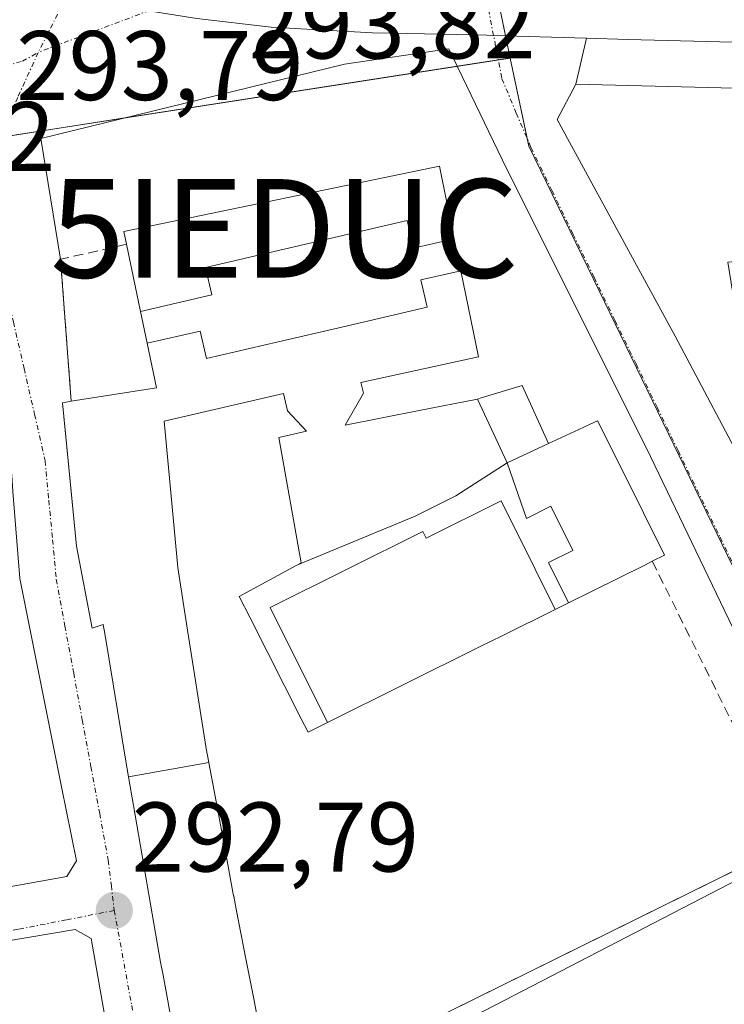
# Model space of a CAD drawing. Units: metres. Extents: x 597734 to 601196, y 4692104 to 4694466.
# Drawn here: x 599258 to 599330, y 4693434 to 4693534 of the extents above; entities that cross this region are included whole.
import ezdxf
from ezdxf.enums import TextEntityAlignment as Align

# ---------------------------------------------------------------- set-up
doc = ezdxf.new("R2010")
doc.units = ezdxf.units.M
doc.header["$MEASUREMENT"] = 0
doc.linetypes.add('TRAZO_Y_PUNTO', pattern=[1, 0.5, -0.25, 0, -0.25])
doc.linetypes.add('TRAZOSX2', pattern=[1.5, 1, -0.5])
doc.layers.get('0').update_dxf_attribs({"lineweight": 5})
for name, color, linetype, lineweight in [('Carretera de calzada única', 19, 'Continuous', 13), ('Carretera de calzada única Cxs', 19, 'Continuous', 13), ('Carátula', 7, 'Continuous', 5), ('Edificación', 1, 'Continuous', 13), ('Edificación Cxs', 1, 'Continuous', 13), ('Edificación industrial', 135, 'Continuous', 13), ('Edificación industrial Cxs', 135, 'Continuous', 13), ('Edificación ligera', 1, 'Continuous', 0), ('Edificación ligera Cxs', 1, 'Continuous', 0), ('Instalación educativa', 9, 'TRAZOSX2', 0), ('Muro lineal', 1, 'TRAZOSX2', 13), ('Núcleo urbano', 19, 'Continuous', 0), ('Núcleo urbano CxS', 19, 'Continuous', 0), ('Punto de cota en terreno', 7, 'Continuous', 0), ('Rótulo de punto de cota en terreno', 19, 'Continuous', 0), ('Vía urbana Cxs', 5, 'Continuous', 0), ('Vía urbana eje', 5, 'TRAZO_Y_PUNTO', 0)]:
    doc.layers.add(name, color=color, linetype=linetype, lineweight=lineweight)
doc.styles.add('Arial', font='txt', dxfattribs={"height": 0.2})

# ---------------------------------------------------------------- blocks, each defined once
blk = doc.blocks.new('5PATER')
at = {"layer": 'Carátula', "linetype": 'Continuous', "lineweight": 5}
h = blk.add_hatch(color=250, dxfattribs=at)
edge = h.paths.add_edge_path()
edge.add_ellipse((0.002, 0.008), major_axis=(-1.326, -1.344), ratio=0.999422, start_angle=0, end_angle=360)
blk = doc.blocks.new('*U192')
at = {"layer": 'Vía urbana Cxs', "color": 5, "linetype": 'Continuous', "lineweight": 0}
for points in [[(599276.21, 4693533.71, 293.78), (599283.76, 4693532.83, 293.728), (599294.03, 4693532.26, 293.638), (599301.052, 4693532.109, 293.569), (599305.62, 4693532.01, 293.497), (599306.312, 4693531.99, 293.485), (599315.738, 4693531.707, 293.341), (599314.67, 4693527.05, 293.46), (599312.75, 4693523.46, 293.525), (599324.73, 4693501.48, 293.668), (599331.03, 4693489.6, 293.605)], [(599337.296, 4693457.953, 293.312), (599321.818, 4693490.1, 293.712), (599307.662, 4693518.41, 293.727), (599301.76, 4693530.643, 293.58), (599291.192, 4693529.077, 293.611), (599260.368, 4693521.536, 293.796), (599262.37, 4693509.28, 293.696), (599263.46, 4693494.87, 293.455), (599262.57, 4693494.73, 293.431), (599263.083, 4693489.541, 293.344), (599264.01, 4693480.17, 293.25), (599265.6, 4693471.85, 293.161), (599266.71, 4693472.23, 293.165), (599266.865, 4693471.298, 293.138), (599269.05, 4693458.14, 293), (599269.285, 4693456.778, 292.985), (599269.788, 4693453.862, 292.953), (599272.53, 4693437.97, 292.724), (599272.775, 4693436.643, 292.705), (599273.844, 4693430.845, 292.624)], [(599254.136, 4693445.051, 292.672), (599263.01, 4693446.64, 292.798), (599264, 4693448.23, 292.827), (599262.485, 4693455.763, 292.963), (599258.24, 4693476.88, 293.235), (599257.548, 4693485.728, 293.361)], [(599272.19, 4693402.17, 292.15), (599265.5, 4693440.35, 292.745), (599263.85, 4693441.29, 292.754), (599263.85, 4693441.29, 292.754), (599254.023, 4693439.611, 292.636), (599250.696, 4693439.043, 292.59), (599249.541, 4693438.846, 292.573), (599237.567, 4693436.8, 292.431), (599233.94, 4693436.18, 292.375), (599233.384, 4693435.301, 292.359), (599232.82, 4693434.41, 292.338), (599234.795, 4693424.245, 292.304)]]:
    blk.add_polyline3d(points, dxfattribs=at)
blk = doc.blocks.new('*U201')
at = {"layer": 'Edificación Cxs', "color": 1, "linetype": 'Continuous', "lineweight": 13}
blk.add_polyline3d([(599234.795, 4693424.245, 294.582), (599232.82, 4693434.41, 298.351), (599233.384, 4693435.301, 297.842), (599233.94, 4693436.18, 298.314), (599237.567, 4693436.8, 296.615), (599249.541, 4693438.846, 297.424), (599250.696, 4693439.043, 297.253), (599254.023, 4693439.611, 301.745), (599263.85, 4693441.29, 301.896), (599265.5, 4693440.35, 300.697), (599272.19, 4693402.17, 301.762)], dxfattribs=at)
blk = doc.blocks.new('*U209')
at = {"layer": 'Edificación Cxs', "color": 1, "linetype": 'Continuous', "lineweight": 13}
for points in [[(599256.346, 4693492.802, 303.291), (599256.877, 4693490.116, 304.302), (599257.42, 4693487.37, 303.784), (599257.548, 4693485.728, 302.306), (599258.24, 4693476.88, 301.192), (599262.485, 4693455.763, 300.465), (599264, 4693448.23, 302.479), (599263.01, 4693446.64, 302.338), (599254.136, 4693445.051, 297.805), (599254.08, 4693445.04, 297.751), (599251.466, 4693444.572, 296.244), (599251.438, 4693444.567, 296.243), (599250.167, 4693444.34, 296.212), (599250.116, 4693444.331, 296.21), (599249.958, 4693444.302, 296.284), (599248.793, 4693444.094, 298.434), (599243.75, 4693443.19, 298.484), (599242.23, 4693444.05, 298.329), (599241.171, 4693451.475, 296.133), (599240.87, 4693453.59, 295.209), (599246.771, 4693454.741, 299.153), (599250.05, 4693455.38, 301.788), (599249.822, 4693456.946, 299.088), (599249.69, 4693457.849, 296.608), (599247.75, 4693471.16, 300.122), (599245.648, 4693471.013, 298.535), (599245.552, 4693471.006, 298.585), (599242.62, 4693470.8, 299.441), (599236.956, 4693465.377, 297.159), (599235.549, 4693464.03, 292.744), (599235.1, 4693463.6, 292.641), (599233.69, 4693459.17, 292.506), (599229.681, 4693461.179, 300.424), (599228.94, 4693461.55, 299.918), (599228.3, 4693459.62, 300.011), (599222.64, 4693462.83, 295.143), (599228.07, 4693473.97, 297.343), (599221.96, 4693479.61, 303.206), (599221.792, 4693479.745, 304.016), (599221.544, 4693479.945, 305.215), (599212.171, 4693487.497, 303.151), (599209.76, 4693489.44, 300.792), (599215.79, 4693495.905, 303.597), (599220.525, 4693500.98, 300.929), (599221.71, 4693502.25, 302.089), (599222.807, 4693503.071, 301.494), (599231.426, 4693509.515, 302.484), (599231.478, 4693509.554, 302.613), (599231.78, 4693509.78, 303.535), (599242.96, 4693515.3, 304.462), (599249, 4693517.17, 298.379), (599254.14, 4693503.96, 303.469), (599256.337, 4693492.845, 303.289), (599256.346, 4693492.802, 303.291)], [(599247.48, 4693490.88, 300.634), (599244.372, 4693489.522, 300.589), (599241.644, 4693488.331, 300.242), (599241.62, 4693488.32, 300.261), (599244.49, 4693480.73, 301.019), (599252.73, 4693482.01, 301.149), (599252.351, 4693485.063, 304.664), (599252.14, 4693486.76, 305.673), (599251.625, 4693488.945, 304.587), (599251.53, 4693489.35, 304.402), (599251.177, 4693489.228, 303.28), (599248.543, 4693488.313, 298.106), (599248.461, 4693488.285, 298.031), (599248.39, 4693488.26, 297.965), (599247.48, 4693490.88, 300.634)], [(599236.73, 4693479.62, 297.155), (599234.846, 4693481.398, 295.284), (599234.052, 4693482.148, 295.754), (599233.778, 4693482.406, 295.516), (599229.304, 4693486.629, 305.233), (599229.07, 4693486.85, 305.33), (599225.64, 4693483.26, 302.464), (599232.64, 4693477.25, 295.79), (599236.73, 4693479.62, 297.155)]]:
    blk.add_polyline3d(points, close=True, dxfattribs=at)
blk = doc.blocks.new('5IEDUC')
blk.add_text('5IEDUC', height=10).set_placement((0, 0), align=Align.MIDDLE_CENTER)

msp = doc.modelspace()

# ---------------------------------------------------------------- linework, layer by layer
at = {"layer": 'Carretera de calzada única', "color": 19, "linetype": 'Continuous', "lineweight": 13}
for points in [[(599315.738, 4693531.707, 293.341), (599306.312, 4693531.99, 293.485), (599305.62, 4693532.01, 293.497), (599301.052, 4693532.109, 293.569), (599294.03, 4693532.26, 293.638), (599283.76, 4693532.83, 293.728), (599276.21, 4693533.71, 293.78), (599271.312, 4693534.494, 293.831), (599269.96, 4693534.71, 293.847), (599264.39, 4693536.34, 293.925), (599263.447, 4693536.873, 293.941), (599258.64, 4693539.59, 293.984), (599253.006, 4693544.015, 294.06), (599251.42, 4693545.26, 294.079), (599244.89, 4693551.19, 294.1)], [(599446.71, 4693515.556, 292.369), (599441.78, 4693516.94, 292.412), (599430.73, 4693519.66, 292.526), (599420.12, 4693521.94, 292.501), (599409.85, 4693524.07, 292.535), (599400.69, 4693525.85, 292.638), (599391.42, 4693527.41, 292.716), (599381.07, 4693528.62, 292.787), (599369.28, 4693529.78, 292.819), (599355.87, 4693530.68, 292.9), (599319.98, 4693531.58, 293.328), (599315.738, 4693531.707, 293.341)]]:
    msp.add_polyline3d(points, dxfattribs=at)
at = {"layer": 'Carretera de calzada única Cxs', "color": 19, "linetype": 'Continuous', "lineweight": 13}
msp.add_polyline3d([(599355.87, 4693530.68, 292.9), (599319.98, 4693531.58, 293.328), (599315.738, 4693531.707, 293.341), (599306.312, 4693531.99, 293.485), (599305.62, 4693532.01, 293.497), (599301.052, 4693532.109, 293.569), (599294.03, 4693532.26, 293.638), (599283.76, 4693532.83, 293.728), (599276.21, 4693533.71, 293.78), (599271.312, 4693534.494, 293.831), (599269.96, 4693534.71, 293.847), (599264.39, 4693536.34, 293.925), (599263.447, 4693536.873, 293.941), (599258.64, 4693539.59, 293.984), (599253.006, 4693544.015, 294.06), (599251.42, 4693545.26, 294.079), (599244.89, 4693551.19, 294.1), (599236.23, 4693559.3, 294.278), (599225.16, 4693568.66, 294.44), (599217.19, 4693575.96, 294.634), (599209.05, 4693583.91, 294.758), (599201.05, 4693593.59, 294.882), (599191.94, 4693604.85, 295.019), (599185.37, 4693614.33, 295.128)], dxfattribs=at)
at = {"layer": 'Edificación', "color": 1, "linetype": 'Continuous', "lineweight": 13}
for points in [[(599331.03, 4693489.6, 297.005), (599324.73, 4693501.48, 301.149), (599312.75, 4693523.46, 299.805), (599314.67, 4693527.05, 297.147), (599330.76, 4693526.64, 299), (599330.8, 4693525.53, 301.191)], [(599269.07, 4693510.8, 301.729), (599268.8, 4693512.1, 304.158), (599300.82, 4693518.73, 297.907), (599302.328, 4693511.357, 303.136)], [(599270.484, 4693504, 304.857), (599277.728, 4693505.662, 307.307), (599277.077, 4693508.458, 306.522), (599297.531, 4693513.216, 306.188), (599298.181, 4693510.424, 306.506), (599302.328, 4693511.357, 303.136)], [(599270.484, 4693504, 304.857), (599277.728, 4693505.662, 307.307), (599277.077, 4693508.458, 306.522), (599297.531, 4693513.216, 306.188), (599298.181, 4693510.424, 306.506), (599302.328, 4693511.357, 303.136)], [(599302.328, 4693511.357, 303.136), (599302.989, 4693508.127, 304.658)], [(599270.484, 4693504, 304.857), (599269.07, 4693510.8, 301.729)], [(599271.156, 4693500.772, 302.045), (599276.527, 4693501.997, 306.523), (599277.176, 4693499.208, 305.669), (599284.469, 4693500.904, 305.881), (599290.912, 4693502.402, 305.999), (599299.578, 4693504.418, 305.719), (599298.928, 4693507.21, 306.391), (599302.989, 4693508.127, 304.658)], [(599271.156, 4693500.772, 302.045), (599276.527, 4693501.997, 306.523), (599277.176, 4693499.208, 305.669), (599284.469, 4693500.904, 305.881), (599290.912, 4693502.402, 305.999), (599299.578, 4693504.418, 305.719), (599298.928, 4693507.21, 306.391), (599302.989, 4693508.127, 304.658)], [(599302.989, 4693508.127, 304.658), (599304.78, 4693499.37, 297.597), (599292.83, 4693496.79, 302.316), (599293.1, 4693495.71, 301.338), (599291.26, 4693492.46, 302.423), (599298.753, 4693493.935, 302.578), (599304.67, 4693495.1, 299.557)], [(599271.156, 4693500.772, 302.045), (599270.484, 4693504, 304.857)], [(599263.46, 4693494.87, 297.204), (599272.1, 4693496.23, 304.771), (599271.156, 4693500.772, 302.045)], [(599286.354, 4693478.247, 306.442), (599286.78, 4693478.48, 305.97), (599284.53, 4693491.19, 297.257), (599287.34, 4693491.85, 299.846), (599285.39, 4693493.92, 299.144), (599285, 4693495.67, 301.607), (599272.89, 4693492.84, 300.867), (599274.28, 4693478.01, 297.928), (599275.172, 4693472.301, 302.731), (599277.15, 4693459.64, 305.161), (599277.415, 4693458.221, 301.341)], [(599269.285, 4693456.778, 298.682), (599269.05, 4693458.14, 303.328), (599266.865, 4693471.298, 303.356), (599266.71, 4693472.23, 302.968), (599265.6, 4693471.85, 301.236), (599264.01, 4693480.17, 299.952), (599262.57, 4693494.73, 297.546), (599263.46, 4693494.87, 297.204)], [(599307.7, 4693488.64, 305.589), (599304.67, 4693495.1, 299.557)], [(599256.346, 4693492.802, 303.291), (599256.877, 4693490.116, 304.302), (599257.42, 4693487.37, 303.784), (599257.548, 4693485.728, 302.306), (599258.24, 4693476.88, 301.192), (599262.485, 4693455.763, 300.465), (599264, 4693448.23, 302.479), (599263.01, 4693446.64, 302.338), (599254.136, 4693445.051, 297.804), (599254.08, 4693445.04, 297.751), (599251.466, 4693444.572, 296.244), (599251.438, 4693444.567, 296.243), (599250.167, 4693444.34, 296.212), (599250.116, 4693444.331, 296.21), (599249.958, 4693444.302, 296.284), (599248.793, 4693444.094, 298.434), (599243.75, 4693443.19, 298.484), (599242.23, 4693444.05, 298.329), (599241.171, 4693451.475, 296.133), (599240.87, 4693453.59, 295.209)], [(599311.87, 4693490.58, 306.812), (599314.949, 4693492.014, 306.869), (599316.1, 4693492.55, 303.351), (599316.87, 4693492.9, 301.055), (599319.389, 4693487.843, 306.893), (599323.66, 4693479.27, 306.557), (599322.42, 4693478.64, 305.992)], [(599311.87, 4693490.58, 306.812), (599307.7, 4693488.64, 305.589)], [(599286.354, 4693478.247, 306.442), (599298.362, 4693483.227, 307.122), (599302.479, 4693485.279, 307.104), (599307.7, 4693488.64, 305.589)], [(599286.354, 4693478.247, 306.442), (599298.362, 4693483.227, 307.122), (599302.479, 4693485.279, 307.104), (599307.7, 4693488.64, 305.589)], [(599307.7, 4693488.64, 305.589), (599309.654, 4693482.99, 307.076), (599312.116, 4693484.217, 306.651), (599314.347, 4693479.742, 306.354), (599311.886, 4693478.515, 307.073), (599313.927, 4693474.426, 307.032)], [(599307.7, 4693488.64, 305.589), (599309.654, 4693482.99, 307.076), (599312.116, 4693484.217, 306.651), (599314.347, 4693479.742, 306.354), (599311.886, 4693478.515, 307.073), (599313.927, 4693474.426, 307.032)], [(599289.458, 4693462.286, 307.091), (599283.653, 4693473.938, 307.234), (599299.143, 4693481.661, 307.375), (599299.478, 4693480.99, 307.439), (599307.085, 4693484.782, 307.236), (599310.544, 4693477.846, 307.23), (599312.574, 4693473.755, 305.61)], [(599289.458, 4693462.286, 307.091), (599283.653, 4693473.938, 307.234), (599299.143, 4693481.661, 307.375), (599299.478, 4693480.99, 307.439), (599307.085, 4693484.782, 307.236), (599310.544, 4693477.846, 307.23), (599312.574, 4693473.755, 305.61)], [(599289.458, 4693462.286, 307.091), (599287.49, 4693461.31, 305.836), (599286.801, 4693462.666, 307.045), (599281.604, 4693472.897, 305.925), (599280.51, 4693475.05, 305.907), (599286.354, 4693478.247, 306.442)], [(599322.42, 4693478.64, 305.992), (599321.724, 4693478.295, 306.37), (599316.38, 4693475.644, 304.045), (599313.927, 4693474.426, 307.032)], [(599313.927, 4693474.426, 307.032), (599313.922, 4693474.424, 307.032), (599313.917, 4693474.421, 307.032), (599312.578, 4693473.757, 305.622), (599312.574, 4693473.755, 305.61)], [(599312.574, 4693473.755, 305.61), (599307.199, 4693471.089, 307.034), (599307.195, 4693471.087, 307.035), (599304.966, 4693469.981, 306.945), (599289.458, 4693462.286, 307.091)], [(599277.415, 4693458.221, 301.341), (599269.285, 4693456.778, 298.682)], [(599234.795, 4693424.245, 294.581), (599232.82, 4693434.41, 298.351), (599233.384, 4693435.301, 297.842), (599233.94, 4693436.18, 298.315), (599237.567, 4693436.8, 296.615), (599249.541, 4693438.846, 297.425), (599250.696, 4693439.043, 297.253), (599254.023, 4693439.611, 301.745), (599263.85, 4693441.29, 301.896), (599265.5, 4693440.35, 300.698), (599272.19, 4693402.17, 301.762)]]:
    msp.add_polyline3d(points, dxfattribs=at)
at = {"layer": 'Edificación Cxs', "color": 1, "linetype": 'Continuous', "lineweight": 13}
for points in [[(599330.96, 4693503.53, 300.544), (599335.14, 4693494.92, 298.179), (599350.62, 4693495.66, 302.262), (599350.39, 4693490.05, 299.183), (599331.03, 4693489.6, 297.005), (599324.73, 4693501.48, 301.15), (599312.75, 4693523.46, 299.805), (599314.67, 4693527.05, 297.147), (599330.76, 4693526.64, 298.999), (599330.8, 4693525.53, 301.191), (599331.6, 4693509.13, 301.514), (599330.09, 4693509, 303.015), (599330.96, 4693503.53, 300.544)], [(599302.328, 4693511.357, 303.136), (599298.181, 4693510.424, 306.506), (599297.531, 4693513.216, 306.188), (599277.077, 4693508.458, 306.522), (599277.728, 4693505.662, 307.307), (599270.484, 4693504, 304.857), (599269.07, 4693510.8, 301.729), (599268.8, 4693512.1, 304.157), (599300.82, 4693518.73, 297.907), (599302.328, 4693511.357, 303.136)], [(599302.328, 4693511.357, 303.136), (599302.989, 4693508.127, 304.658), (599298.928, 4693507.21, 306.391), (599299.578, 4693504.418, 305.719), (599290.912, 4693502.402, 305.999), (599284.469, 4693500.904, 305.881), (599277.176, 4693499.208, 305.669), (599276.527, 4693501.997, 306.523), (599271.156, 4693500.772, 302.046), (599270.484, 4693504, 304.857), (599277.728, 4693505.662, 307.307), (599277.077, 4693508.458, 306.522), (599297.531, 4693513.216, 306.188), (599298.181, 4693510.424, 306.506), (599302.328, 4693511.357, 303.136)], [(599304.67, 4693495.1, 299.557), (599307.7, 4693488.64, 305.589), (599302.479, 4693485.279, 307.104), (599298.362, 4693483.227, 307.122), (599286.354, 4693478.247, 306.442), (599286.78, 4693478.48, 305.969), (599284.53, 4693491.19, 297.257), (599287.34, 4693491.85, 299.846), (599285.39, 4693493.92, 299.145), (599285, 4693495.67, 301.607), (599272.89, 4693492.84, 300.867), (599274.28, 4693478.01, 297.928), (599275.172, 4693472.301, 302.73), (599277.15, 4693459.64, 305.161), (599277.415, 4693458.221, 301.342), (599269.285, 4693456.778, 298.683), (599269.05, 4693458.14, 303.328), (599266.865, 4693471.298, 303.356), (599266.71, 4693472.23, 302.968), (599265.6, 4693471.85, 301.236), (599264.01, 4693480.17, 299.952), (599262.57, 4693494.73, 297.546), (599263.46, 4693494.87, 297.204), (599272.1, 4693496.23, 304.771), (599271.156, 4693500.772, 302.046), (599276.527, 4693501.997, 306.523), (599277.176, 4693499.208, 305.669), (599284.469, 4693500.904, 305.881), (599290.912, 4693502.402, 305.999), (599299.578, 4693504.418, 305.719), (599298.928, 4693507.21, 306.391), (599302.989, 4693508.127, 304.658), (599304.78, 4693499.37, 297.597), (599292.83, 4693496.79, 302.316), (599293.1, 4693495.71, 301.338), (599291.26, 4693492.46, 302.423), (599298.753, 4693493.935, 302.578), (599304.67, 4693495.1, 299.557)], [(599313.927, 4693474.426, 307.032), (599311.886, 4693478.515, 307.073), (599314.347, 4693479.742, 306.354), (599312.116, 4693484.217, 306.651), (599309.654, 4693482.99, 307.076), (599307.7, 4693488.64, 305.589), (599311.87, 4693490.58, 306.812), (599314.949, 4693492.014, 306.868), (599316.1, 4693492.55, 303.351), (599316.87, 4693492.9, 301.055), (599319.389, 4693487.843, 306.894), (599323.66, 4693479.27, 306.557), (599322.42, 4693478.64, 305.992), (599321.724, 4693478.295, 306.37), (599316.38, 4693475.644, 304.045), (599313.927, 4693474.426, 307.032)], [(599313.927, 4693474.426, 307.032), (599313.922, 4693474.424, 307.032), (599313.917, 4693474.421, 307.032), (599312.578, 4693473.757, 305.623), (599312.574, 4693473.755, 305.61), (599310.544, 4693477.846, 307.23), (599307.085, 4693484.782, 307.236), (599299.478, 4693480.99, 307.439), (599299.143, 4693481.661, 307.375), (599283.653, 4693473.938, 307.234), (599289.458, 4693462.286, 307.091), (599287.49, 4693461.31, 305.836), (599286.801, 4693462.666, 307.045), (599281.604, 4693472.897, 305.925), (599280.51, 4693475.05, 305.907), (599286.354, 4693478.247, 306.442), (599298.362, 4693483.227, 307.122), (599302.479, 4693485.279, 307.104), (599307.7, 4693488.64, 305.589), (599309.654, 4693482.99, 307.076), (599312.116, 4693484.217, 306.651), (599314.347, 4693479.742, 306.354), (599311.886, 4693478.515, 307.073), (599313.927, 4693474.426, 307.032)], [(599312.574, 4693473.755, 305.61), (599307.199, 4693471.089, 307.034), (599307.195, 4693471.087, 307.035), (599304.966, 4693469.981, 306.945), (599289.458, 4693462.286, 307.091), (599283.653, 4693473.938, 307.234), (599299.143, 4693481.661, 307.375), (599299.478, 4693480.99, 307.439), (599307.085, 4693484.782, 307.236), (599310.544, 4693477.846, 307.23), (599312.574, 4693473.755, 305.61)]]:
    msp.add_polyline3d(points, close=True, dxfattribs=at)
at = {"layer": 'Edificación industrial', "color": 135, "linetype": 'Continuous', "lineweight": 13}
for points in [[(599277.415, 4693458.221, 301.341), (599269.285, 4693456.778, 298.682)], [(599277.415, 4693458.221, 301.341), (599277.423, 4693458.177, 301.216), (599277.949, 4693455.356, 301.923), (599279.071, 4693449.347, 296.213), (599279.071, 4693449.344, 296.211), (599279.941, 4693444.686, 300.451), (599279.944, 4693444.666, 300.453), (599280.19, 4693443.35, 300.09), (599281.22, 4693438.121, 300.898), (599282.018, 4693434.073, 299.276), (599282.024, 4693434.039, 299.234), (599282.336, 4693432.458, 299.749), (599282.351, 4693432.38, 299.763), (599283.354, 4693427.292, 300.557), (599283.459, 4693426.759, 300.547), (599283.471, 4693426.694, 300.545), (599283.801, 4693425.019, 300.516), (599283.809, 4693424.979, 300.516), (599284.28, 4693422.59, 300.57), (599286.42, 4693423.23, 299.871), (599336.91, 4693449.37, 300.491)], [(599290.25, 4693347.32, 295.327), (599285.74, 4693363.89, 295.432), (599281.6, 4693387.73, 295.904), (599275.767, 4693420.401, 296.9), (599275.69, 4693420.83, 297.359), (599274.779, 4693425.77, 297.713), (599273.844, 4693430.845, 299.891), (599272.775, 4693436.643, 298.889), (599272.53, 4693437.97, 300.502), (599269.788, 4693453.862, 299.767), (599269.285, 4693456.778, 298.682)]]:
    msp.add_polyline3d(points, dxfattribs=at)
at = {"layer": 'Edificación industrial Cxs', "color": 135, "linetype": 'Continuous', "lineweight": 13}
for points in [[(599273.844, 4693430.845, 299.891), (599272.775, 4693436.643, 298.889), (599272.53, 4693437.97, 300.502), (599269.788, 4693453.862, 299.767), (599269.285, 4693456.778, 298.683), (599269.285, 4693456.778, 298.683), (599277.415, 4693458.221, 301.342), (599277.423, 4693458.177, 301.216), (599277.949, 4693455.356, 301.923), (599279.071, 4693449.347, 296.213), (599279.071, 4693449.344, 296.211), (599279.941, 4693444.686, 300.451), (599279.944, 4693444.666, 300.453), (599280.19, 4693443.35, 300.09), (599281.22, 4693438.121, 300.898), (599282.018, 4693434.073, 299.276), (599282.024, 4693434.039, 299.234), (599282.336, 4693432.458, 299.749)], [(599286.42, 4693423.23, 299.871), (599336.91, 4693449.37, 300.491)]]:
    msp.add_polyline3d(points, dxfattribs=at)
at = {"layer": 'Edificación ligera', "color": 1, "linetype": 'Continuous', "lineweight": 0}
for points in [[(599304.67, 4693495.1, 299.557), (599305.07, 4693495.22, 299.239), (599309.22, 4693496.46, 296.378), (599311.87, 4693490.58, 306.812)], [(599307.7, 4693488.64, 305.589), (599304.67, 4693495.1, 299.557)], [(599311.87, 4693490.58, 306.812), (599307.7, 4693488.64, 305.589)]]:
    msp.add_polyline3d(points, dxfattribs=at)
at = {"layer": 'Edificación ligera Cxs', "color": 1, "linetype": 'Continuous', "lineweight": 0}
msp.add_polyline3d([(599311.87, 4693490.58, 306.812), (599307.7, 4693488.64, 305.589), (599304.67, 4693495.1, 299.557), (599305.07, 4693495.22, 299.238), (599309.22, 4693496.46, 296.377), (599311.87, 4693490.58, 306.812)], close=True, dxfattribs=at)
at = {"layer": 'Muro lineal', "color": 1, "linetype": 'TRAZOSX2', "lineweight": 13}
for points in [[(599269.07, 4693510.8, 301.729), (599262.37, 4693509.28, 294.21), (599263.46, 4693494.87, 297.204)], [(599322.42, 4693478.64, 305.992), (599336.91, 4693449.37, 300.491)]]:
    msp.add_polyline3d(points, dxfattribs=at)
at = {"layer": 'Núcleo urbano', "color": 19, "linetype": 'Continuous', "lineweight": 0}
for points in [[(599308.006, 4693529.703, 293.463), (599307.535, 4693531.953, 293.461), (599307.055, 4693534.246, 293.472), (599306.544, 4693536.679, 293.499), (599306.421, 4693537.264, 293.504)], [(599234.184, 4693517.411, 293.559), (599241.671, 4693519.635, 293.731), (599255.892, 4693521.601, 293.75), (599256.196, 4693521.648, 293.75), (599268.902, 4693523.624, 293.746), (599302.617, 4693528.865, 293.584), (599306.79, 4693529.514, 293.483), (599308.006, 4693529.703, 293.463)], [(599234.184, 4693517.411, 293.559), (599241.671, 4693519.635, 293.731), (599255.892, 4693521.601, 293.75), (599256.196, 4693521.648, 293.75), (599268.902, 4693523.624, 293.746), (599302.617, 4693528.865, 293.584), (599306.79, 4693529.514, 293.483), (599308.006, 4693529.703, 293.463)], [(599308.006, 4693529.703, 293.463), (599309.723, 4693521.527, 293.598), (599309.882, 4693520.77, 293.614), (599317.013, 4693506.073, 293.715), (599337.624, 4693463.594, 293.314)], [(599308.006, 4693529.703, 293.463), (599309.723, 4693521.527, 293.598), (599309.882, 4693520.77, 293.614), (599317.013, 4693506.073, 293.715), (599337.624, 4693463.594, 293.314)], [(599342.959, 4693453.27, 293.192), (599340.338, 4693451.975, 293.238), (599336.548, 4693450.103, 293.284), (599285.45, 4693424.863, 292.862), (599285.727, 4693423.023, 292.852), (599289.504, 4693397.963, 292.013), (599293.945, 4693368.489, 291.956), (599294.206, 4693366.757, 291.863), (599294.592, 4693364.196, 291.714), (599296.46, 4693351.794, 291.604), (599297.848, 4693349.15, 291.757), (599303.769, 4693337.869, 291.696), (599305.988, 4693333.641, 291.694)], [(599342.959, 4693453.27, 293.192), (599340.338, 4693451.975, 293.238), (599336.548, 4693450.103, 293.284), (599285.45, 4693424.863, 292.862), (599285.727, 4693423.023, 292.852), (599289.504, 4693397.963, 292.013), (599293.945, 4693368.489, 291.956), (599294.206, 4693366.757, 291.863), (599294.592, 4693364.196, 291.714), (599296.46, 4693351.794, 291.604), (599297.848, 4693349.15, 291.757), (599303.769, 4693337.869, 291.696), (599305.988, 4693333.641, 291.694)]]:
    msp.add_polyline3d(points, dxfattribs=at)
at = {"layer": 'Núcleo urbano CxS', "color": 19, "linetype": 'Continuous', "lineweight": 0}
for points in [[(599219.409, 4693704.991, 293.343), (599243.223, 4693629.239, 293.719), (599233.237, 4693622.92, 294.131), (599243.404, 4693603.431, 294.27), (599246.627, 4693597.176, 294.336), (599253.303, 4693585.494, 294.478), (599278.457, 4693546.034, 293.723), (599283.59, 4693538.157, 293.765), (599306.421, 4693537.264, 293.504), (599306.421, 4693537.264, 293.504), (599307.055, 4693534.246, 293.472), (599308.006, 4693529.703, 293.463), (599255.892, 4693521.601, 293.75), (599241.671, 4693519.635, 293.731), (599234.184, 4693517.411, 293.559), (599211.422, 4693521.864, 292.336), (599195.455, 4693523.248, 291.445), (599191.126, 4693523.539, 291.314), (599192.084, 4693530.854, 291.667), (599191.826, 4693549.597, 292.165), (599191.937, 4693561.828, 292.39), (599192.469, 4693566.108, 292.478), (599181.164, 4693577.13, 292.543)], [(599337.624, 4693463.594, 293.314), (599317.013, 4693506.073, 293.715), (599309.882, 4693520.77, 293.614), (599308.006, 4693529.703, 293.463), (599307.055, 4693534.246, 293.472), (599306.421, 4693537.264, 293.504), (599319.827, 4693537.076, 293.359), (599343.203, 4693536.551, 292.957)], [(599166.276, 4693429.913, 292.925), (599184.52, 4693458.625, 292.769), (599186.658, 4693461.992, 292.78), (599219.172, 4693504.48, 293.369), (599234.184, 4693517.411, 293.559), (599241.671, 4693519.635, 293.731), (599255.892, 4693521.601, 293.75), (599308.006, 4693529.703, 293.463), (599309.882, 4693520.77, 293.614), (599317.013, 4693506.073, 293.715), (599337.624, 4693463.594, 293.314)], [(599342.959, 4693453.27, 293.192), (599285.45, 4693424.863, 292.862)]]:
    msp.add_polyline3d(points, dxfattribs=at)
msp.add_polyline3d([(599383.369, 4693393.159, 292.383), (599379.826, 4693389.236, 292.445), (599375.841, 4693383.505, 292.386), (599371.134, 4693369.407, 292.226), (599370.708, 4693367.412, 292.205), (599305.988, 4693333.641, 291.694), (599296.46, 4693351.794, 291.604), (599293.945, 4693368.489, 291.956), (599285.45, 4693424.863, 292.862), (599342.959, 4693453.27, 293.192), (599355.34, 4693429.306, 292.901), (599361.21, 4693420.824, 292.788), (599366.096, 4693413.947, 292.687), (599383.369, 4693393.159, 292.383)], close=True, dxfattribs=at)
at = {"layer": 'Vía urbana Cxs', "color": 5, "linetype": 'Continuous', "lineweight": 0}
for points in [[(599315.738, 4693531.707, 293.341), (599306.312, 4693531.99, 293.485), (599305.62, 4693532.01, 293.497), (599301.052, 4693532.109, 293.569), (599294.03, 4693532.26, 293.638), (599283.76, 4693532.83, 293.728), (599276.21, 4693533.71, 293.78), (599271.312, 4693534.494, 293.831), (599269.96, 4693534.71, 293.847), (599264.39, 4693536.34, 293.925), (599263.447, 4693536.873, 293.941), (599258.64, 4693539.59, 293.984), (599253.006, 4693544.015, 294.06), (599251.42, 4693545.26, 294.079), (599244.89, 4693551.19, 294.1)], [(599315.738, 4693531.707, 293.341), (599314.67, 4693527.05, 293.46)], [(599352.67, 4693426.854, 292.927), (599348.541, 4693435.86, 293.057), (599337.296, 4693457.953, 293.312), (599321.818, 4693490.1, 293.712), (599307.662, 4693518.41, 293.727), (599301.76, 4693530.643, 293.58), (599291.192, 4693529.077, 293.611), (599260.368, 4693521.536, 293.796), (599262.37, 4693509.28, 293.696)], [(599314.67, 4693527.05, 293.46), (599312.75, 4693523.46, 293.525), (599324.73, 4693501.48, 293.668), (599331.03, 4693489.6, 293.605)], [(599262.37, 4693509.28, 293.696), (599263.46, 4693494.87, 293.455)], [(599263.46, 4693494.87, 293.455), (599262.57, 4693494.73, 293.431), (599263.083, 4693489.541, 293.344), (599264.01, 4693480.17, 293.25), (599265.6, 4693471.85, 293.161), (599266.71, 4693472.23, 293.165), (599266.865, 4693471.298, 293.138), (599269.05, 4693458.14, 293), (599269.285, 4693456.778, 292.985)], [(599254.136, 4693445.051, 292.672), (599263.01, 4693446.64, 292.798), (599264, 4693448.23, 292.827), (599262.485, 4693455.763, 292.963), (599258.24, 4693476.88, 293.235), (599257.548, 4693485.728, 293.361)], [(599269.285, 4693456.778, 292.985), (599269.788, 4693453.862, 292.953), (599272.53, 4693437.97, 292.724), (599272.775, 4693436.643, 292.705), (599273.844, 4693430.845, 292.624), (599274.779, 4693425.77, 292.555), (599275.69, 4693420.83, 292.471), (599275.767, 4693420.401, 292.462), (599281.367, 4693389.035, 292.05), (599281.6, 4693387.73, 292.027), (599285.74, 4693363.89, 291.81), (599290.25, 4693347.32, 291.722)], [(599263.85, 4693441.29, 292.754), (599254.023, 4693439.611, 292.636), (599250.696, 4693439.043, 292.59), (599249.541, 4693438.846, 292.573), (599237.567, 4693436.8, 292.431), (599233.94, 4693436.18, 292.375), (599233.384, 4693435.301, 292.359), (599232.82, 4693434.41, 292.338), (599234.795, 4693424.245, 292.304)], [(599281.59, 4693353.591, 291.772), (599281.048, 4693355.644, 291.78), (599279.46, 4693361.65, 291.803), (599277.629, 4693371.208, 291.868), (599277.51, 4693371.83, 291.868), (599274.579, 4693388.546, 291.991), (599274.128, 4693391.116, 292.025), (599272.378, 4693401.096, 292.135), (599272.19, 4693402.17, 292.15), (599265.5, 4693440.35, 292.745), (599263.85, 4693441.29, 292.754)]]:
    msp.add_polyline3d(points, dxfattribs=at)
at = {"layer": 'Vía urbana eje', "color": 5, "linetype": 'TRAZO_Y_PUNTO', "lineweight": 0}
for points in [[(599249.14, 4693539.5, 293.952), (599248.39, 4693537.23, 293.92), (599248.35, 4693535.51, 293.905), (599248.71, 4693533.84, 293.896), (599249.46, 4693532.28, 293.893), (599250.53, 4693530.94, 293.894), (599251.89, 4693529.89, 293.891), (599253.44, 4693529.19, 293.874), (599255.12, 4693528.85, 293.859), (599256.85, 4693528.92, 293.846), (599258.5, 4693529.37, 293.831), (599260.12, 4693530.28, 293.826)], [(599265.05, 4693540.05, 293.941), (599260.12, 4693530.28, 293.826)], [(599279.67, 4693537.64, 293.781), (599260.12, 4693530.28, 293.826)], [(599305.8, 4693534.64, 293.495), (599307.16, 4693527.6, 293.501), (599308.62, 4693524.12, 293.553), (599310.1, 4693520.64, 293.613), (599312.23, 4693516.26, 293.659), (599314.37, 4693511.85, 293.686), (599316.51, 4693507.46, 293.709), (599318.64, 4693503.05, 293.71), (599320.78, 4693498.66, 293.698), (599322.91, 4693494.26, 293.679), (599325.03, 4693489.87, 293.634), (599329.3, 4693481.07, 293.523), (599331.44, 4693476.67, 293.465), (599333.57, 4693472.26, 293.404), (599337.85, 4693463.48, 293.31), (599339.14, 4693460.96, 293.296), (599340.44, 4693458.46, 293.281)], [(599260.12, 4693530.28, 293.826), (599258.03, 4693525.71, 293.797), (599256.12, 4693521.48, 293.749)], [(599256.12, 4693521.48, 293.749), (599255.44, 4693512.3, 293.674), (599256.51, 4693507.6, 293.613), (599257.6, 4693502.92, 293.56), (599258.67, 4693498.21, 293.48), (599259.75, 4693493.53, 293.41), (599260.82, 4693488.84, 293.317), (599261.19, 4693484.84, 293.267), (599261.57, 4693480.83, 293.222), (599261.94, 4693476.82, 293.19), (599262.82, 4693472.07, 293.147), (599263.71, 4693467.3, 293.085), (599264.58, 4693462.55, 293.034), (599265.46, 4693457.8, 292.965), (599266.35, 4693453.05, 292.892), (599267.21, 4693448.3, 292.841), (599267.53, 4693445.75, 292.812), (599267.82, 4693443.21, 292.782)], [(599267.82, 4693443.21, 292.782), (599262.96, 4693442.25, 292.752), (599258.07, 4693441.3, 292.686), (599253.19, 4693440.34, 292.626), (599248.32, 4693439.37, 292.561), (599243.44, 4693438.42, 292.483), (599238.55, 4693437.46, 292.434), (599233.69, 4693436.51, 292.371), (599228.8, 4693435.55, 292.305), (599223.92, 4693434.6, 292.327)], [(599267.82, 4693443.21, 292.782), (599269.6, 4693433.58, 292.634), (599270.5, 4693428.76, 292.538), (599272.28, 4693419.12, 292.391), (599273.17, 4693414.32, 292.317), (599274.05, 4693409.5, 292.259), (599274.94, 4693404.69, 292.172), (599275.82, 4693399.87, 292.098), (599276.71, 4693395.05, 292.052), (599277.55, 4693390.23, 292.003), (599278.37, 4693385.43, 291.961), (599279.19, 4693380.6, 291.896), (599280.03, 4693375.8, 291.844), (599281.67, 4693366.17, 291.754), (599282.51, 4693361.35, 291.746), (599287.51, 4693342.07, 291.628), (599288.76, 4693337.23, 291.623), (599290.01, 4693332.42, 291.569), (599291.26, 4693327.6, 291.522)]]:
    msp.add_polyline3d(points, dxfattribs=at)

# ---------------------------------------------------------------- block references
at = {"layer": 'Edificación Cxs', "color": 1, "linetype": 'Continuous', "lineweight": 13}
for name in ['*U209', '*U201']:
    msp.add_blockref(name, (0, 0), dxfattribs=at)
at = {"layer": 'Instalación educativa', "linetype": 'Continuous', "lineweight": 0}
msp.add_blockref('5IEDUC', (599285.09, 4693512.419, 293.746), dxfattribs=at)
at = {"layer": 'Punto de cota en terreno', "linetype": 'Continuous', "lineweight": 0}
msp.add_blockref('5PATER', (599267.83, 4693443.21, 292.79), dxfattribs=at)
at = {"layer": 'Vía urbana Cxs', "color": 5, "linetype": 'Continuous', "lineweight": 0}
msp.add_blockref('*U192', (0, 0), dxfattribs=at)

# ---------------------------------------------------------------- texts
at = {"layer": 'Rótulo de punto de cota en terreno', "color": 19, "linetype": 'Continuous', "lineweight": 0, "style": 'Arial'}
for s, p in [('293,82', (599281.434, 4693527.47)), ('293,79', (599257.884, 4693523.254)), ('293,52', (599232.684, 4693516.054)), ('292,79', (599269.594, 4693444.974))]:
    msp.add_text(s, height=7, dxfattribs=at).set_placement(p, align=Align.BOTTOM_LEFT)

doc.saveas('drawing.dxf')
